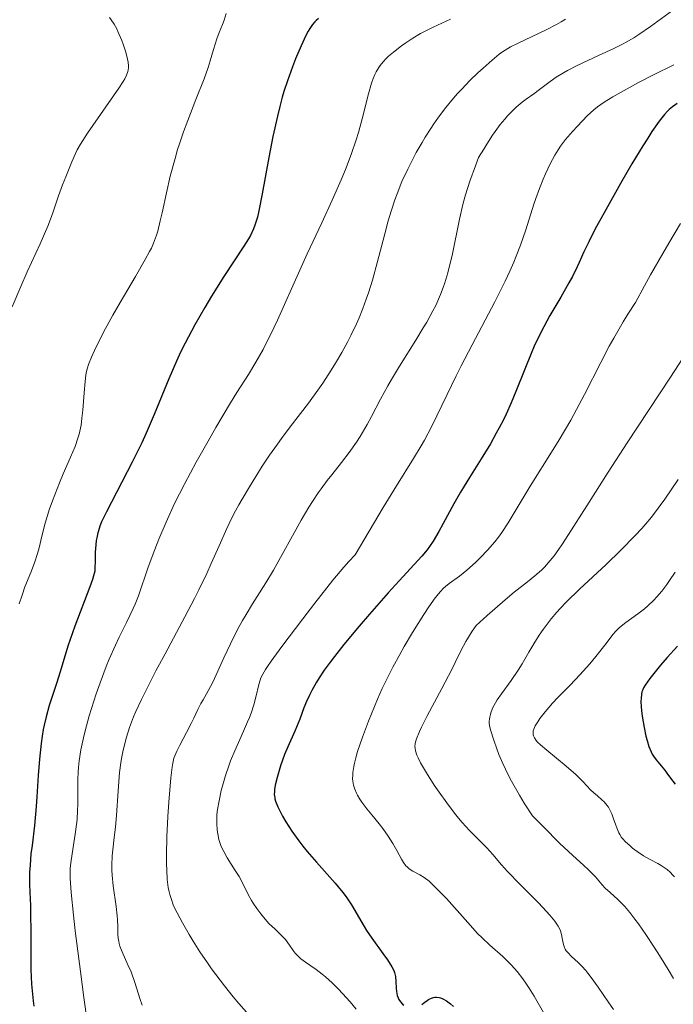
# Model space of a CAD drawing. Units: metres. Extents: x 658190 to 661647, y 4748760 to 4751152.
# Drawn here: x 659954 to 660031, y 4750714 to 4750829 of the extents above; entities that cross this region are included whole.
import ezdxf

# ---------------------------------------------------------------- set-up
doc = ezdxf.new("R2010")
doc.units = ezdxf.units.M
doc.header["$MEASUREMENT"] = 0
doc.layers.add('Curva de nivel directora', color=30, linetype='Continuous', lineweight=30)
doc.layers.add('Curva de nivel intermedia', color=30, linetype='Continuous', lineweight=0)

msp = doc.modelspace()

# ---------------------------------------------------------------- linework, layer by layer
at = {"layer": 'Curva de nivel directora', "color": 30, "linetype": 'Continuous', "lineweight": 30, "flags": 128}
for points, elevation in [([(659989.13, 4750829.55), (659988.86, 4750829.31), (659988.71, 4750829.15), (659988.45, 4750828.86), (659988.11, 4750828.38), (659987.94, 4750828.09), (659987.65, 4750827.55), (659987.1, 4750826.37), (659986.45, 4750824.85), (659986.07, 4750823.91), (659985.49, 4750822.26), (659985.09, 4750821.01), (659984.89, 4750820.33), (659984.6, 4750819.26), (659984.32, 4750818.12), (659983.8, 4750815.72), (659983.33, 4750813.28), (659982.55, 4750809), (659982.15, 4750807.02), (659981.97, 4750806.26), (659981.68, 4750805.33), (659981.52, 4750804.92), (659981.15, 4750804.14), (659980.93, 4750803.74), (659980.4, 4750802.88), (659978.04, 4750799.31), (659976.59, 4750797), (659975.81, 4750795.7), (659974.63, 4750793.64), (659973.5, 4750791.52), (659972.97, 4750790.46), (659972.48, 4750789.4), (659971.59, 4750787.32), (659969.88, 4750783.13), (659968.93, 4750780.95), (659968.41, 4750779.83), (659967.3, 4750777.57), (659964.26, 4750771.75), (659963.7, 4750770.58), (659963.49, 4750770.06), (659963.32, 4750769.53)], 1050), ([(660031.21, 4750819.6), (660030.64, 4750819.2), (660030.26, 4750818.88), (660030.05, 4750818.68), (660029.71, 4750818.31), (660029.07, 4750817.51), (660028.24, 4750816.32), (660027.74, 4750815.55), (660027.18, 4750814.65), (660025.9, 4750812.54), (660024.54, 4750810.21), (660022.82, 4750807.15), (660022.08, 4750805.79), (660021.6, 4750804.89), (660020.84, 4750803.39), (660020.27, 4750802.21), (660019.71, 4750800.98), (660019.47, 4750800.45), (660018.91, 4750799.32), (660018.51, 4750798.57), (660017.54, 4750796.89), (660016.26, 4750794.74), (660015.55, 4750793.44), (660014.81, 4750791.96), (660014.44, 4750791.15), (660014.07, 4750790.29)], 1075), ([(660014.07, 4750790.29), (660013.33, 4750788.45), (660012.29, 4750785.84), (660011.73, 4750784.52), (660011.14, 4750783.19), (660010.82, 4750782.54), (660010.33, 4750781.58), (660009.99, 4750780.95), (660009.29, 4750779.73), (660008.22, 4750777.97), (660006.85, 4750775.78), (660006.22, 4750774.76), (660005.79, 4750774.04), (660005.01, 4750772.68), (660003.77, 4750770.38), (660003.26, 4750769.45), (660002.59, 4750768.32), (660002.16, 4750767.69), (660001.87, 4750767.3), (660001.24, 4750766.54), (660000.36, 4750765.58), (659998.58, 4750763.66), (659997.29, 4750762.23), (659995.1, 4750759.74), (659993.89, 4750758.34), (659992.11, 4750756.19), (659991, 4750754.79), (659990.49, 4750754.12), (659989.81, 4750753.17), (659989.23, 4750752.3), (659988.89, 4750751.77), (659988.34, 4750750.8), (659988.11, 4750750.35), (659987.73, 4750749.53), (659987.42, 4750748.79), (659986.93, 4750747.44), (659986.35, 4750746.02), (659985.54, 4750744.2), (659985.17, 4750743.3), (659984.69, 4750741.98), (659984.43, 4750741.14), (659984.29, 4750740.62), (659984.07, 4750739.7), (659983.98, 4750739.19), (659983.96, 4750738.96), (659983.95, 4750738.62), (659984, 4750738.28), (659984.03, 4750738.1), (659984.11, 4750737.82), (659984.37, 4750737.17), (659984.72, 4750736.46), (659984.93, 4750736.06), (659985.31, 4750735.4), (659986, 4750734.33), (659986.83, 4750733.17), (659987.31, 4750732.56), (659987.82, 4750731.94), (659988.91, 4750730.68), (659991.08, 4750728.24), (659991.99, 4750727.14), (659992.37, 4750726.63), (659993, 4750725.7), (659994.49, 4750723.14), (659994.78, 4750722.69), (659995.41, 4750721.76), (659996.69, 4750719.98), (659997.22, 4750719.24), (659997.75, 4750718.41), (659997.96, 4750717.99), (659998.05, 4750717.75), (659998.16, 4750717.28), (659998.21, 4750716.71), (659998.24, 4750715.91), (659998.27, 4750715.54), (659998.37, 4750715.06), (659998.47, 4750714.77), (659998.55, 4750714.6), (659998.75, 4750714.3), (659999, 4750714.03), (659999.15, 4750713.92)], 1075), ([(659963.32, 4750769.53), (659963.25, 4750769.27), (659963.13, 4750768.7), (659963.08, 4750768.39), (659963.02, 4750767.89), (659962.96, 4750767.03), (659962.93, 4750766.37), (659962.9, 4750764.78), (659962.76, 4750764.23), (659962.64, 4750763.83), (659962.34, 4750762.96), (659960.55, 4750758.36), (659960.27, 4750757.56), (659959.75, 4750755.99), (659958.84, 4750752.99), (659958.41, 4750751.61), (659957.57, 4750749.03), (659957.19, 4750747.7), (659956.96, 4750746.75), (659956.86, 4750746.25), (659956.72, 4750745.45), (659956.6, 4750744.59), (659956.41, 4750742.75), (659956.27, 4750740.83), (659956.12, 4750738.34), (659956.04, 4750737.19), (659955.83, 4750734.97), (659955.54, 4750732.63), (659955.42, 4750731.65), (659955.31, 4750730.33), (659955.26, 4750729.53), (659955.25, 4750728.12), (659955.29, 4750727.15), (659955.36, 4750725.61), (659955.38, 4750724.57), (659955.39, 4750722.57), (659955.39, 4750719.53), (659955.41, 4750718.09), (659955.48, 4750716.4), (659955.54, 4750715.61), (659955.67, 4750714.42), (659955.75, 4750713.79)], 1050), ([(660031.24, 4750755.99), (660030.02, 4750754.66), (660029.25, 4750753.77), (660028.78, 4750753.2), (660027.99, 4750752.2), (660027.45, 4750751.43), (660027.26, 4750751.1), (660027.13, 4750750.79), (660027.07, 4750750.63), (660027.02, 4750750.39), (660026.96, 4750749.85), (660026.95, 4750749.55), (660026.98, 4750748.86), (660027.05, 4750748.09), (660027.12, 4750747.56), (660027.31, 4750746.48), (660027.54, 4750745.44), (660027.67, 4750744.94), (660027.89, 4750744.25), (660028.14, 4750743.63), (660028.28, 4750743.36), (660028.42, 4750743.1), (660028.73, 4750742.66), (660029.71, 4750741.49), (660030.2, 4750740.83), (660030.68, 4750740.17), (660030.96, 4750739.83)], 1100), ([(660001.25, 4750714.01), (660001.46, 4750714.15), (660002.05, 4750714.57), (660002.38, 4750714.74), (660002.63, 4750714.82), (660002.77, 4750714.85), (660002.98, 4750714.86), (660003.28, 4750714.82), (660003.44, 4750714.78), (660003.7, 4750714.68), (660004.13, 4750714.44), (660004.61, 4750714.08), (660004.95, 4750713.78)], 1075)]:
    msp.add_lwpolyline(points, dxfattribs=dict(at, elevation=elevation))
at = {"layer": 'Curva de nivel intermedia', "color": 30, "linetype": 'Continuous', "lineweight": 0, "flags": 128}
for points, elevation in [([(659964.62, 4750829.69), (659964.84, 4750829.4), (659965.16, 4750828.91), (659965.47, 4750828.34), (659965.62, 4750828.02), (659966.06, 4750827), (659966.26, 4750826.44), (659966.54, 4750825.6), (659966.74, 4750824.81), (659966.8, 4750824.45), (659966.84, 4750824.02), (659966.84, 4750823.82), (659966.8, 4750823.52), (659966.76, 4750823.33), (659966.62, 4750822.93), (659966.41, 4750822.49), (659966.22, 4750822.17), (659965.72, 4750821.4), (659962.05, 4750816.12), (659961.23, 4750814.84), (659960.85, 4750814.16), (659960.63, 4750813.72), (659960.2, 4750812.78), (659959.49, 4750811.01), (659959.13, 4750810.07), (659958.66, 4750808.78), (659957.95, 4750806.65), (659957.38, 4750805.22), (659956.48, 4750803.17), (659954.99, 4750799.87), (659954.23, 4750798.17), (659953.21, 4750795.77)], 1040), ([(659978.32, 4750830.15), (659978.07, 4750829.36), (659977.89, 4750828.87), (659977.49, 4750827.91), (659977.2, 4750827.16), (659976.81, 4750825.93), (659976.42, 4750824.61), (659976.18, 4750823.83), (659975.72, 4750822.5), (659974.77, 4750820.08), (659973.8, 4750817.59), (659973.3, 4750816.26), (659972.84, 4750814.89), (659972.62, 4750814.2), (659972.31, 4750813.16), (659971.76, 4750811.09), (659971.3, 4750809.12), (659970.8, 4750806.8), (659970.58, 4750805.83), (659970.28, 4750804.65), (659970.13, 4750804.15), (659969.8, 4750803.24), (659969.54, 4750802.65), (659969.33, 4750802.24), (659968.82, 4750801.32), (659967.67, 4750799.34), (659965.88, 4750796.29), (659965.02, 4750794.79), (659963.94, 4750792.8), (659963.36, 4750791.67), (659963.04, 4750791), (659962.52, 4750789.87), (659962.17, 4750789), (659962.05, 4750788.62), (659961.91, 4750788.04), (659961.85, 4750787.74), (659961.76, 4750787.03), (659961.64, 4750785.69), (659961.49, 4750783.67), (659961.4, 4750782.73), (659961.29, 4750781.91), (659961.22, 4750781.54), (659961.06, 4750780.84), (659960.93, 4750780.38), (659960.59, 4750779.4), (659960.06, 4750778.13), (659959.21, 4750776.18), (659958.76, 4750775.14), (659958.2, 4750773.73), (659957.93, 4750773.02), (659957.56, 4750771.96), (659957.23, 4750770.91), (659957.09, 4750770.4), (659956.71, 4750768.88), (659956.38, 4750767.54), (659956.19, 4750766.85), (659955.84, 4750765.78), (659955.39, 4750764.63), (659954.71, 4750762.94), (659954.37, 4750761.99), (659954.05, 4750760.96)], 1045), ([(660004.61, 4750829.49), (660002.58, 4750828.55), (660001.58, 4750828.05), (660001.11, 4750827.79), (660000.21, 4750827.25), (659999.38, 4750826.71), (659998.86, 4750826.34), (659997.92, 4750825.61), (659997.35, 4750825.13), (659997.09, 4750824.88), (659996.71, 4750824.49), (659996.36, 4750824.05), (659996.2, 4750823.81), (659995.89, 4750823.29), (659995.75, 4750822.99), (659995.54, 4750822.51), (659995.35, 4750821.97), (659995, 4750820.75), (659994.27, 4750817.81), (659993.82, 4750816.18), (659993.56, 4750815.34), (659992.96, 4750813.62), (659992.29, 4750811.86), (659991.8, 4750810.67), (659990.76, 4750808.28), (659989.53, 4750805.61), (659987.82, 4750801.96), (659986.95, 4750800.06), (659984.33, 4750794.21), (659983.47, 4750792.4), (659983.05, 4750791.57), (659982.63, 4750790.78), (659981.79, 4750789.3), (659980.91, 4750787.85), (659979.58, 4750785.73), (659978.82, 4750784.5), (659977.1, 4750781.62), (659976.18, 4750780.03), (659974.79, 4750777.56), (659973.46, 4750775.07), (659972.84, 4750773.87), (659972.27, 4750772.71), (659971.26, 4750770.52), (659970.41, 4750768.54), (659969.93, 4750767.34), (659969.15, 4750765.25), (659968.01, 4750761.88), (659967.64, 4750760.91), (659967.42, 4750760.41), (659966.63, 4750758.77), (659965.78, 4750757.06), (659965.32, 4750756.1), (659964.6, 4750754.49), (659964.24, 4750753.6), (659963.52, 4750751.72), (659963.07, 4750750.42), (659962.5, 4750748.69), (659962.25, 4750747.85), (659961.76, 4750746.08), (659961.56, 4750745.27), (659961.26, 4750743.83), (659961.07, 4750742.55), (659960.99, 4750741.78), (659960.95, 4750741.28), (659960.91, 4750740.34), (659960.9, 4750738.8), (659960.9, 4750737.44), (659960.88, 4750736.75), (659960.82, 4750735.67), (659960.76, 4750735.11), (659960.61, 4750733.96), (659960.25, 4750731.67), (659960.09, 4750730.59), (659960.02, 4750729.94), (659960, 4750729.56), (659960.01, 4750728.82), (659960.12, 4750727.13), (659960.39, 4750724.46), (659960.61, 4750722.65), (659961.22, 4750717.87)], 1055), ([(660018.1, 4750829.48), (660017.59, 4750829.17), (660017.03, 4750828.86), (660015.85, 4750828.25), (660012.47, 4750826.64), (660011.67, 4750826.22), (660011.33, 4750826.03), (660010.73, 4750825.65), (660010.34, 4750825.37), (660009.49, 4750824.68), (660008.44, 4750823.75), (660007.84, 4750823.2), (660006.9, 4750822.28), (660005.93, 4750821.28), (660005.45, 4750820.76), (660004.98, 4750820.22), (660004.08, 4750819.12), (660003.21, 4750817.98), (660002.67, 4750817.21), (660002.31, 4750816.68), (660001.64, 4750815.64), (660001.28, 4750815.04), (660000.61, 4750813.86), (659999.99, 4750812.69), (659999.61, 4750811.92), (659998.93, 4750810.44), (659998.35, 4750809.03), (659998.08, 4750808.3), (659997.68, 4750807.1), (659997.27, 4750805.71), (659997.06, 4750804.91), (659996.07, 4750801.07), (659995.46, 4750798.89), (659994.99, 4750797.41), (659994.74, 4750796.67), (659994.34, 4750795.57), (659993.9, 4750794.49), (659993.59, 4750793.78), (659992.93, 4750792.4), (659992.59, 4750791.72), (659991.88, 4750790.41), (659991.14, 4750789.16), (659990.64, 4750788.35), (659989.64, 4750786.82), (659989.07, 4750786.01), (659987.96, 4750784.49), (659985.82, 4750781.69), (659984.81, 4750780.35), (659984.32, 4750779.69), (659983.4, 4750778.37), (659982.54, 4750777.08), (659981.03, 4750774.67), (659980.17, 4750773.24), (659979.78, 4750772.55), (659979.22, 4750771.5), (659978.66, 4750770.39), (659978.38, 4750769.79), (659977.49, 4750767.77), (659976.56, 4750765.67), (659976.03, 4750764.5), (659975.12, 4750762.6), (659974.6, 4750761.58), (659973.48, 4750759.43), (659971.14, 4750755.1), (659970.06, 4750753.1), (659968.87, 4750750.78), (659968.37, 4750749.75), (659967.73, 4750748.35), (659967.45, 4750747.7), (659966.98, 4750746.48), (659966.61, 4750745.33), (659966.45, 4750744.76), (659966.18, 4750743.63), (659966.04, 4750742.85), (659965.96, 4750742.32), (659965.82, 4750741.18), (659965.65, 4750739.06), (659965.45, 4750736.14), (659965.33, 4750734.79), (659965.19, 4750733.58), (659965.01, 4750732.12), (659964.95, 4750731.42), (659964.9, 4750730.33), (659964.91, 4750729.76), (659964.94, 4750729.16), (659965.07, 4750727.92)], 1060), ([(660030.67, 4750830.48), (660028.09, 4750828.62), (660026.72, 4750827.69), (660026.11, 4750827.31), (660025.23, 4750826.79), (660024.77, 4750826.54), (660023.76, 4750826.04), (660021.98, 4750825.22), (660019.46, 4750824.06), (660018.34, 4750823.48), (660017.85, 4750823.21), (660017.01, 4750822.68), (660016.29, 4750822.17), (660015.04, 4750821.22), (660014.4, 4750820.75), (660013.5, 4750820.1), (660013.04, 4750819.75), (660012.33, 4750819.15), (660011.97, 4750818.82), (660011.32, 4750818.16), (660010.98, 4750817.78), (660010.44, 4750817.12), (660009.85, 4750816.33), (660009.54, 4750815.88), (660008.87, 4750814.84), (660008.51, 4750814.26), (660007.92, 4750813.28), (660007.53, 4750812.28), (660006.88, 4750810.5), (660006.38, 4750808.91), (660006.11, 4750807.93), (660005.66, 4750806.04), (660004.8, 4750801.78), (660004.48, 4750800.41), (660004.3, 4750799.74), (660003.95, 4750798.59), (660003.76, 4750798.03), (660003.44, 4750797.2), (660002.88, 4750795.94), (660002.56, 4750795.31), (660001.84, 4750793.98), (660001.43, 4750793.3), (660000.54, 4750791.86), (659998.62, 4750788.83), (659997.69, 4750787.27), (659997.25, 4750786.49), (659996.42, 4750784.94), (659995.36, 4750782.93), (659994.83, 4750781.96), (659994.02, 4750780.58), (659993.59, 4750779.92), (659992.72, 4750778.68), (659991.83, 4750777.52)], 1065), ([(660030.8, 4750824.12), (660028.44, 4750822.96), (660026.65, 4750822.04), (660024.28, 4750820.75), (660023.65, 4750820.38), (660022.63, 4750819.75), (660021.85, 4750819.19), (660021.42, 4750818.85), (660020.66, 4750818.14), (660019.5, 4750816.95), (660018.92, 4750816.31), (660018.12, 4750815.37), (660017.53, 4750814.58), (660017.26, 4750814.18), (660016.87, 4750813.56), (660016.3, 4750812.51), (660015.77, 4750811.37), (660015.49, 4750810.73), (660015.06, 4750809.65), (660014.62, 4750808.45), (660014.4, 4750807.79), (660013.44, 4750804.78), (660012.82, 4750803), (660012.32, 4750801.7), (660012.04, 4750801.01), (660011.56, 4750799.93), (660011.03, 4750798.79), (660009.83, 4750796.37), (660007.16, 4750791.31), (660005.88, 4750788.86), (660005.29, 4750787.69), (660004.21, 4750785.48), (660002.39, 4750781.7), (660001.58, 4750780.16), (660001.19, 4750779.48), (660000.28, 4750777.98), (659998.28, 4750774.79), (659996.72, 4750772.25), (659993.42, 4750766.72), (659992.69, 4750765.93), (659992.12, 4750765.27), (659990.83, 4750763.73), (659988.71, 4750761.05), (659987.29, 4750759.21), (659984.83, 4750755.94), (659983.6, 4750754.25), (659983.17, 4750753.62), (659982.94, 4750753.28), (659982.6, 4750752.71), (659982.38, 4750752.27), (659982.28, 4750752.01)], 1070), ([(660031.6, 4750805.52), (660030.21, 4750803.23), (660029.5, 4750802.03), (660028.08, 4750799.53), (660027.38, 4750798.24), (660026.33, 4750796.26), (660025.43, 4750794.92), (660024.86, 4750794), (660023.76, 4750792.11), (660023.24, 4750791.16), (660022.23, 4750789.24), (660020.33, 4750785.5), (660019.41, 4750783.74), (660018.72, 4750782.49), (660017.38, 4750780.18), (660016.09, 4750778.11), (660014.54, 4750775.67), (660013.84, 4750774.57), (660011.37, 4750770.46), (660010.62, 4750769.31), (660010.23, 4750768.77), (660009.82, 4750768.24), (660008.97, 4750767.24), (660008.11, 4750766.34), (660007.55, 4750765.8), (660006.55, 4750764.9)], 1080), ([(660033.83, 4750792.76), (660030.42, 4750787.53), (660025.34, 4750779.81), (660023.1, 4750776.38), (660020.59, 4750772.46), (660018.46, 4750769.07), (660017.69, 4750767.88), (660017.06, 4750766.99), (660016.76, 4750766.58), (660016.31, 4750766.02), (660015.63, 4750765.26), (660015.27, 4750764.91), (660014.52, 4750764.23), (660013.65, 4750763.55), (660012.08, 4750762.31), (660011.01, 4750761.43), (660008.92, 4750759.61), (660007.61, 4750758.42), (660007.15, 4750757.74), (660006.43, 4750756.56), (660005.88, 4750755.52), (660005.18, 4750754.1), (660004.77, 4750753.27), (660003.59, 4750751.02), (660001.89, 4750747.85), (660001.22, 4750746.52), (660000.97, 4750745.99), (660000.63, 4750745.15), (660000.56, 4750744.92), (660000.48, 4750744.55), (660000.45, 4750744.24), (660000.46, 4750744.06), (660000.52, 4750743.73), (660000.68, 4750743.21), (660000.81, 4750742.9), (660001.1, 4750742.33), (660001.79, 4750741.15), (660002.72, 4750739.7), (660003.28, 4750738.89), (660004.17, 4750737.63), (660005.09, 4750736.41), (660005.55, 4750735.84), (660006, 4750735.32), (660006.84, 4750734.4), (660008.31, 4750732.96), (660008.89, 4750732.38), (660009.58, 4750731.59), (660010.58, 4750730.39), (660011.29, 4750729.6), (660012.76, 4750728.1), (660014.94, 4750725.9), (660015.88, 4750724.91), (660016.26, 4750724.49), (660016.85, 4750723.76), (660017.25, 4750723.17), (660017.43, 4750722.83), (660017.52, 4750722.62), (660017.65, 4750722.22), (660017.73, 4750721.78), (660017.82, 4750721.2), (660017.89, 4750720.92), (660018, 4750720.64), (660018.07, 4750720.5), (660018.2, 4750720.29), (660018.37, 4750720.08), (660018.81, 4750719.64), (660019.57, 4750718.94), (660020.01, 4750718.49), (660020.49, 4750717.97), (660020.73, 4750717.67), (660021.11, 4750717.18), (660021.92, 4750716.05), (660023.1, 4750714.33)], 1085), ([(659991.83, 4750777.52), (659990.7, 4750776.09), (659990.17, 4750775.42), (659989.44, 4750774.44), (659989.1, 4750773.96), (659988.43, 4750772.97), (659988, 4750772.28), (659987.11, 4750770.76), (659983.86, 4750764.9), (659982.98, 4750763.44), (659981.93, 4750761.8), (659981.4, 4750760.96), (659980.64, 4750759.7), (659980.24, 4750759.02), (659979.65, 4750757.95), (659978.8, 4750756.29), (659978.03, 4750754.64), (659977.14, 4750752.63), (659976.74, 4750751.78), (659976.2, 4750750.75), (659975.6, 4750749.72), (659975.34, 4750749.27), (659975, 4750748.59), (659974.52, 4750747.56), (659974.22, 4750746.95), (659973.65, 4750745.87), (659972.86, 4750744.38), (659972.53, 4750743.71), (659972.29, 4750743.14), (659972.19, 4750742.87), (659972.05, 4750742.28), (659971.97, 4750741.81), (659971.82, 4750740.55), (659971.59, 4750737.7), (659971.48, 4750736.05), (659971.35, 4750733.64), (659971.31, 4750731.59), (659971.32, 4750730.45), (659971.34, 4750729.78), (659971.41, 4750728.66), (659971.52, 4750727.7), (659971.62, 4750727.19), (659971.69, 4750726.88), (659971.88, 4750726.29), (659972.11, 4750725.68), (659972.26, 4750725.33), (659972.55, 4750724.73), (659973.18, 4750723.58), (659973.96, 4750722.22), (659974.44, 4750721.44), (659975.23, 4750720.19), (659976.12, 4750718.87), (659976.6, 4750718.2), (659977.09, 4750717.52), (659978.11, 4750716.18), (659979.12, 4750714.91), (659979.78, 4750714.13), (659980.95, 4750712.79)], 1065), ([(660031.32, 4750775.52), (660029.75, 4750773.24), (660028.98, 4750772.17), (660028.17, 4750771.13), (660027.74, 4750770.6), (660027.04, 4750769.79), (660026.28, 4750768.96), (660024.61, 4750767.25), (660022.86, 4750765.57), (660019.76, 4750762.66), (660018.2, 4750761.16), (660017.48, 4750760.41), (660017.1, 4750759.99), (660016.44, 4750759.2), (660015.49, 4750757.95), (660015.03, 4750757.29), (660014.39, 4750756.29), (660013.81, 4750755.3), (660013.02, 4750753.92), (660012.56, 4750753.18), (660011.72, 4750751.99), (660010.58, 4750750.4), (660010.1, 4750749.7), (660009.91, 4750749.37), (660009.6, 4750748.8), (660009.39, 4750748.3), (660009.3, 4750748.01), (660009.19, 4750747.48), (660009.16, 4750747.16), (660009.17, 4750746.99), (660009.2, 4750746.71), (660009.32, 4750746.18), (660009.68, 4750744.98), (660010.04, 4750743.95), (660010.28, 4750743.32), (660010.75, 4750742.23), (660011.38, 4750740.93), (660011.77, 4750740.19), (660012.71, 4750738.54), (660013.27, 4750737.61), (660014.24, 4750736.1), (660015.47, 4750734.85), (660017.45, 4750732.89), (660018.92, 4750731.51), (660020.27, 4750730.29), (660020.76, 4750729.84), (660021.08, 4750729.53), (660021.61, 4750728.97), (660022.4, 4750728.04), (660022.75, 4750727.65), (660023.34, 4750727.11), (660024.25, 4750726.3), (660024.77, 4750725.78), (660025.05, 4750725.48), (660025.63, 4750724.79), (660026.24, 4750724.01), (660026.66, 4750723.44), (660027.53, 4750722.2), (660028.51, 4750720.72), (660029.13, 4750719.75), (660030.15, 4750718.1), (660030.75, 4750717.06)], 1090), ([(660006.55, 4750764.9), (660005.67, 4750764.2), (660004.47, 4750763.36), (660004.02, 4750763), (660003.8, 4750762.79), (660003.43, 4750762.42), (660002.81, 4750761.66), (660002.06, 4750760.6), (660001.48, 4750759.72), (660000.16, 4750757.61), (659999.18, 4750755.95), (659998.66, 4750755.03), (659997.86, 4750753.54), (659997.04, 4750751.9), (659996.62, 4750751.02), (659996.06, 4750749.78), (659995.34, 4750748.07), (659995, 4750747.22), (659994.3, 4750745.35), (659993.73, 4750743.67), (659993.52, 4750742.93), (659993.36, 4750742.28), (659993.28, 4750741.89), (659993.17, 4750741.21), (659993.15, 4750740.92), (659993.14, 4750740.4), (659993.19, 4750739.96), (659993.24, 4750739.7), (659993.38, 4750739.24), (659993.59, 4750738.77), (659993.71, 4750738.54), (659993.99, 4750738.06), (659994.23, 4750737.72), (659994.82, 4750736.94), (659995.4, 4750736.24), (659996.25, 4750735.18), (659996.69, 4750734.62), (659997.32, 4750733.75), (659997.6, 4750733.32), (659997.87, 4750732.89), (659998.33, 4750732.05), (659998.86, 4750731.05), (659999.12, 4750730.63), (659999.38, 4750730.27), (659999.52, 4750730.12), (659999.73, 4750729.94), (659999.88, 4750729.83), (660000.21, 4750729.64), (660001.02, 4750729.21), (660001.52, 4750728.88), (660002.1, 4750728.44), (660002.42, 4750728.16), (660002.95, 4750727.65), (660004.13, 4750726.42), (660006.64, 4750723.61), (660007.8, 4750722.34), (660008.32, 4750721.81), (660009.24, 4750720.94), (660010.76, 4750719.61), (660011.43, 4750718.98), (660011.77, 4750718.63), (660012.43, 4750717.87), (660013.1, 4750717), (660013.54, 4750716.37), (660013.83, 4750715.92), (660014.42, 4750714.97), (660016.46, 4750711.44)], 1080), ([(660030.98, 4750764.69), (660030.31, 4750763.68), (660029.99, 4750763.23), (660029.39, 4750762.45), (660028.83, 4750761.79), (660028.46, 4750761.4), (660027.75, 4750760.72), (660027.35, 4750760.38), (660026.57, 4750759.77), (660025.17, 4750758.77), (660024.62, 4750758.35), (660024.39, 4750758.16), (660024, 4750757.77), (660023.67, 4750757.37), (660022.88, 4750756.31), (660021.68, 4750754.79), (660020.95, 4750753.92), (660019.79, 4750752.62), (660018.64, 4750751.42), (660017.21, 4750749.98), (660016.56, 4750749.3), (660015.7, 4750748.31), (660015.08, 4750747.51), (660014.84, 4750747.14), (660014.55, 4750746.66), (660014.45, 4750746.45), (660014.33, 4750746.09), (660014.3, 4750745.78), (660014.33, 4750745.6), (660014.36, 4750745.49), (660014.45, 4750745.27)], 1095), ([(659982.28, 4750752.01), (659982.14, 4750751.49), (659981.78, 4750750.03), (659981.54, 4750749.14), (659981.23, 4750748.16), (659981.05, 4750747.65), (659980.83, 4750747.12), (659980.36, 4750746.02), (659979.32, 4750743.73), (659978.83, 4750742.57), (659978.61, 4750741.98), (659978.23, 4750740.84), (659977.92, 4750739.75), (659977.74, 4750739.08), (659977.48, 4750737.89), (659977.3, 4750736.84), (659977.23, 4750736.27), (659977.21, 4750735.91), (659977.21, 4750735.2), (659977.26, 4750734.42), (659977.32, 4750734), (659977.46, 4750733.33), (659977.69, 4750732.64), (659977.84, 4750732.28), (659978.02, 4750731.92), (659978.44, 4750731.19), (659979.38, 4750729.72), (659979.82, 4750729.02), (659980.34, 4750728.04), (659980.94, 4750726.8), (659981.28, 4750726.18), (659981.47, 4750725.87), (659981.89, 4750725.24), (659982.36, 4750724.62), (659982.68, 4750724.23), (659983.33, 4750723.51), (659984.04, 4750722.83), (659984.88, 4750722.03), (659985.26, 4750721.62), (659985.75, 4750720.95), (659986.18, 4750720.33), (659986.42, 4750720.02), (659986.83, 4750719.58), (659987.07, 4750719.37), (659987.6, 4750718.97), (659988.87, 4750718.09), (659989.58, 4750717.54), (659989.96, 4750717.23), (659990.73, 4750716.54), (659991.48, 4750715.8), (659991.97, 4750715.3), (659992.84, 4750714.33), (659993.55, 4750713.46)], 1070), ([(660014.45, 4750745.27), (660014.67, 4750744.94), (660014.83, 4750744.76), (660015.16, 4750744.44), (660015.9, 4750743.8), (660018.19, 4750741.92), (660019.32, 4750740.94), (660020.19, 4750740.09), (660021.05, 4750739.17), (660021.44, 4750738.79), (660021.84, 4750738.44), (660022.37, 4750737.99), (660022.62, 4750737.76), (660022.97, 4750737.36), (660023.13, 4750737.13), (660023.28, 4750736.88), (660023.54, 4750736.33), (660023.75, 4750735.76), (660024, 4750735.02), (660024.12, 4750734.69), (660024.34, 4750734.14), (660024.46, 4750733.91), (660024.68, 4750733.59), (660024.81, 4750733.43), (660025.12, 4750733.1), (660025.67, 4750732.61), (660025.98, 4750732.34), (660026.49, 4750731.95), (660027.27, 4750731.41), (660028.02, 4750730.98), (660028.93, 4750730.52), (660029.33, 4750730.3), (660029.81, 4750729.99), (660030.04, 4750729.82), (660030.37, 4750729.53), (660030.7, 4750729.17), (660030.87, 4750728.97)], 1095), ([(659965.07, 4750727.92), (659965.41, 4750725.47), (659965.53, 4750724.4), (659965.57, 4750723.93), (659965.6, 4750723.12), (659965.62, 4750722.2), (659965.65, 4750721.79), (659965.71, 4750721.38), (659965.76, 4750721.17), (659965.85, 4750720.85), (659966.11, 4750720.17), (659966.79, 4750718.66), (659967.15, 4750717.82), (659967.64, 4750716.47), (659968.2, 4750714.7), (659968.44, 4750713.94)], 1060), ([(659961.22, 4750717.87), (659961.63, 4750714.81), (659962.39, 4750709.26)], 1055), ([(660023.1, 4750714.33), (660023.74, 4750713.42)], 1085)]:
    msp.add_lwpolyline(points, dxfattribs=dict(at, elevation=elevation))

doc.saveas('drawing.dxf')
